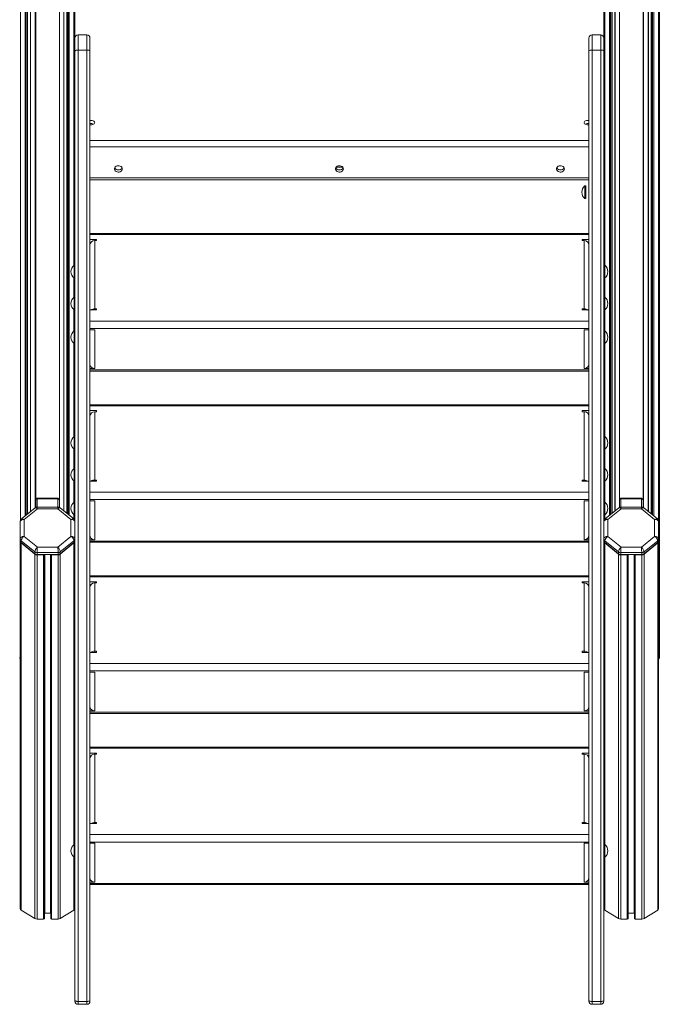
# Model space of a CAD drawing. Units: millimetres. Extents: x -11422 to 18486, y -8562 to 4132.
# Drawn here: x 9864 to 10675, y -7191 to -5944 of the extents above; entities that cross this region are included whole.
import ezdxf

# ---------------------------------------------------------------- set-up
doc = ezdxf.new("R2010")
doc.units = ezdxf.units.MM

msp = doc.modelspace()

# ---------------------------------------------------------------- linework, layer by layer
at = {"color": 7, "linetype": 'Continuous', "lineweight": 15}
for p, q in [((10604.4, -5283.7), (10604.4, -5970.2)), ((10674.6, -5283.7), (10674.6, -6751.7)), ((10614.7, -6568.8), (10614.7, -5289.7)), ((10618.2, -5291.7), (10618.2, -6565.8)), ((10660.7, -6566.6), (10660.7, -5291.7)), ((10664.3, -5289.7), (10664.3, -6569.5)), ((9934.4, -5447), (9934.4, -5970.2)), ((9874.5, -6569.5), (9874.5, -5453)), ((9878, -5455), (9878, -6566.6)), ((9920.5, -6565.8), (9920.5, -5455)), ((9924.1, -5453), (9924.1, -6568.8)), ((9884.7, -5685.6), (9884.7, -6551.7)), ((9914.7, -6551.7), (9914.7, -5685.6)), ((10624, -5685.6), (10624, -6551.7)), ((10654, -6551.7), (10654, -5685.6)), ((9934.4, -5983.4), (9934.4, -5970.2)), ((9949.4, -5962.7), (9938.4, -5962.7)), ((9953.4, -5966.7), (9953.4, -5983.4)), ((10585.4, -5966.7), (10585.4, -5983.4)), ((10600.4, -5962.7), (10589.4, -5962.7)), ((10604.4, -5983.4), (10604.4, -5970.2)), ((9934.4, -6579.2), (9934.4, -5983.4)), ((9938.4, -5982), (9938.4, -7187)), ((9949.4, -5982), (9938.4, -5982)), ((9949.4, -7187), (9949.4, -5982)), ((9953.4, -5983.4), (9953.4, -7185.9)), ((10585.4, -5983.4), (10585.4, -7185.9)), ((10589.4, -7187), (10589.4, -5982)), ((10589.4, -5982), (10600.4, -5982)), ((10600.4, -5982), (10600.4, -7187)), ((10604.4, -6579.2), (10604.4, -5983.4)), ((10584.4, -6076.7), (10585.4, -6076.7)), ((10265.2, -6130.3), (10273.6, -6130.3)), ((9953.4, -6146.5), (10585.4, -6146.5)), ((10581.4, -6154.1), (10580.4, -6154.1)), ((10580.4, -6154.1), (10580.4, -6170.1)), ((10581.4, -6154.1), (10581.4, -6170.1)), ((10580.4, -6170.1), (10581.4, -6170.1)), ((10585.4, -6214.4), (9953.4, -6214.4)), ((10585.4, -6215.5), (9953.4, -6215.5)), ((9961.9, -6221.8), (9953.4, -6221.8)), ((9961.9, -6223.2), (9961.9, -6221.8)), ((10585.4, -6221.8), (10576.9, -6221.8)), ((10576.9, -6221.8), (10576.9, -6223.2)), ((9953.4, -6225.8), (9954.4, -6225.8)), ((9959.4, -6223.2), (9959.4, -6309.8)), ((9959.4, -6223.2), (9961.9, -6223.2)), ((10576.9, -6223.2), (10579.4, -6223.2)), ((10579.4, -6309.8), (10579.4, -6223.2)), ((10584.4, -6225.8), (10585.4, -6225.8)), ((9934.4, -6254.6), (9933.4, -6254.6)), ((9933.4, -6270.6), (9933.4, -6254.6)), ((10605.4, -6254.6), (10604.4, -6254.6)), ((10605.4, -6270.6), (10605.4, -6254.6)), ((9933.4, -6270.6), (9934.4, -6270.6)), ((10604.4, -6270.6), (10605.4, -6270.6)), ((9934.4, -6295), (9933.4, -6295)), ((9933.4, -6311), (9933.4, -6295)), ((10605.4, -6295), (10604.4, -6295)), ((10605.4, -6311), (10605.4, -6295)), ((9961.9, -6309.8), (9959.4, -6309.8)), ((9959.4, -6311.2), (9959.4, -6309.8)), ((9961.9, -6311.2), (9961.9, -6309.8)), ((10579.4, -6309.8), (10576.9, -6309.8)), ((10576.9, -6309.8), (10576.9, -6311.2)), ((10579.4, -6311.2), (10579.4, -6309.8)), ((9933.4, -6311), (9934.4, -6311)), ((9953.4, -6311.2), (9961.9, -6311.2)), ((10576.9, -6311.2), (10585.4, -6311.2)), ((10604.4, -6311), (10605.4, -6311)), ((10585.4, -6325.2), (9953.4, -6325.2)), ((10585.4, -6334.6), (9953.4, -6334.6)), ((9934.4, -6337.7), (9933.4, -6337.7)), ((9933.4, -6353.7), (9933.4, -6337.7)), ((9953.4, -6336.2), (9959.4, -6336.2)), ((9959.4, -6336.2), (9959.4, -6385.4)), ((10585.4, -6336.2), (10579.4, -6336.2)), ((10579.4, -6385.4), (10579.4, -6336.2)), ((10605.4, -6337.7), (10604.4, -6337.7)), ((10605.4, -6353.7), (10605.4, -6337.7)), ((9933.4, -6353.7), (9934.4, -6353.7)), ((10604.4, -6353.7), (10605.4, -6353.7)), ((9953.7, -6381.6), (9953.4, -6381.6)), ((10585.1, -6381.6), (10585.4, -6381.6)), ((9953.4, -6385.4), (9959.4, -6385.4)), ((9953.4, -6387), (10585.4, -6387)), ((9953.4, -6388.5), (10585.4, -6388.5)), ((10585.4, -6385.4), (10579.4, -6385.4)), ((10585.4, -6431.3), (9953.4, -6431.3)), ((10585.4, -6432.4), (9953.4, -6432.4)), ((9961.9, -6438.6), (9953.4, -6438.6)), ((9953.4, -6442.7), (9954.4, -6442.7)), ((9959.4, -6440), (9959.4, -6526.6)), ((9959.4, -6440), (9961.9, -6440)), ((9961.9, -6440), (9961.9, -6438.6)), ((10585.4, -6438.6), (10576.9, -6438.6)), ((10576.9, -6438.6), (10576.9, -6440)), ((10576.9, -6440), (10579.4, -6440)), ((10579.4, -6526.6), (10579.4, -6440)), ((10584.4, -6442.7), (10585.4, -6442.7)), ((9934.4, -6471.5), (9933.4, -6471.5)), ((9933.4, -6487.5), (9933.4, -6471.5)), ((10605.4, -6471.5), (10604.4, -6471.5)), ((10605.4, -6487.5), (10605.4, -6471.5)), ((9933.4, -6487.5), (9934.4, -6487.5)), ((10604.4, -6487.5), (10605.4, -6487.5)), ((9934.4, -6511.9), (9933.4, -6511.9)), ((9933.4, -6527.9), (9933.4, -6511.9)), ((10605.4, -6511.9), (10604.4, -6511.9)), ((10605.4, -6527.9), (10605.4, -6511.9)), ((9933.4, -6527.9), (9934.4, -6527.9)), ((9953.4, -6528.1), (9961.9, -6528.1)), ((9961.9, -6526.6), (9959.4, -6526.6)), ((9959.4, -6528.1), (9959.4, -6526.6)), ((9961.9, -6528.1), (9961.9, -6526.6)), ((10579.4, -6526.6), (10576.9, -6526.6)), ((10576.9, -6526.6), (10576.9, -6528.1)), ((10576.9, -6528.1), (10585.4, -6528.1)), ((10579.4, -6528.1), (10579.4, -6526.6)), ((10604.4, -6527.9), (10605.4, -6527.9)), ((10585.4, -6542), (9953.4, -6542)), ((9884.7, -6561.2), (9884.7, -6551.7)), ((9912.7, -6549.7), (9886.7, -6549.7)), ((9912.7, -6550.5), (9886.7, -6550.5)), ((9914.7, -6551.7), (9914.7, -6561.3)), ((9934.4, -6554.5), (9933.4, -6554.5)), ((9933.4, -6570.5), (9933.4, -6554.5)), ((10585.4, -6551.4), (9953.4, -6551.4)), ((9953.4, -6553.1), (9959.4, -6553.1)), ((9959.4, -6553.1), (9959.4, -6602.2)), ((10585.4, -6553.1), (10579.4, -6553.1)), ((10579.4, -6602.2), (10579.4, -6553.1)), ((10605.4, -6554.5), (10604.4, -6554.5)), ((10605.4, -6570.5), (10605.4, -6554.5)), ((10624, -6551.7), (10624, -6561.2)), ((10652, -6549.7), (10626, -6549.7)), ((10626, -6550.5), (10652, -6550.5)), ((10654, -6561.3), (10654, -6551.7)), ((9883.9, -6561.8), (9866.7, -6575.9)), ((9886.8, -6563), (9870.1, -6576.7)), ((9913, -6560.9), (9886.5, -6560.9)), ((9912.7, -6563), (9886.8, -6563)), ((9929.4, -6576.7), (9912.7, -6563)), ((9932.8, -6575.9), (9915.6, -6561.8)), ((9933.4, -6570.5), (9934.4, -6570.5)), ((10604.4, -6570.5), (10605.4, -6570.5)), ((10623.2, -6561.8), (10605.9, -6575.9)), ((10609.4, -6576.7), (10626.1, -6563)), ((10652.3, -6560.9), (10625.7, -6560.9)), ((10626.1, -6563), (10651.9, -6563)), ((10651.9, -6563), (10668.6, -6576.7)), ((10672.1, -6575.9), (10654.8, -6561.8)), ((9865.1, -6601.1), (9865.1, -6579.2)), ((9870.1, -6576.7), (9870.1, -6597.9)), ((9929.4, -6597.9), (9929.4, -6576.7)), ((9934.4, -6579.2), (9934.4, -6601.1)), ((10604.4, -6579.2), (10604.4, -6601.1)), ((10609.4, -6597.9), (10609.4, -6576.7)), ((10668.6, -6576.7), (10668.6, -6597.9)), ((10673.6, -6601.1), (10673.6, -6579.2)), ((9865.1, -6601.1), (9865.1, -6603.4)), ((9865.1, -6603.9), (9865.1, -6603.4)), ((9865.1, -6603.9), (9865.1, -7069.6)), ((9883.6, -6617.6), (9866.3, -6603.4)), ((9866.3, -6603.4), (9866.3, -6605.7)), ((9866.3, -6605.7), (9883.6, -6619.9)), ((9883.6, -6620.4), (9866.3, -6606.3)), ((9866.3, -6606.3), (9866.3, -7071.4)), ((9870.1, -6597.9), (9886.8, -6611.6)), ((9912.7, -6611.6), (9929.4, -6597.9)), ((9933.2, -6603.4), (9915.9, -6617.6)), ((9915.9, -6619.9), (9933.2, -6605.7)), ((9933.2, -6606.3), (9915.9, -6620.4)), ((9933.2, -6603.4), (9933.2, -6605.7)), ((9934.4, -6601.1), (9934.4, -6603.4)), ((9934.4, -6603.4), (9934.4, -6603.9)), ((9934.4, -6603.9), (9934.4, -6908.4)), ((9953.7, -6598.4), (9953.4, -6598.4)), ((9953.4, -6602.2), (9959.4, -6602.2)), ((9953.4, -6603.8), (10585.4, -6603.8)), ((9953.4, -6605.3), (10585.4, -6605.3)), ((10585.4, -6602.2), (10579.4, -6602.2)), ((10585.1, -6598.4), (10585.4, -6598.4)), ((10604.4, -6601.1), (10604.4, -6603.4)), ((10604.4, -6603.4), (10604.4, -6603.9)), ((10604.4, -6603.9), (10604.4, -6908.4)), ((10605.6, -6603.4), (10622.8, -6617.6)), ((10605.6, -6603.4), (10605.6, -6605.7)), ((10622.8, -6619.9), (10605.6, -6605.7)), ((10605.6, -6606.3), (10622.8, -6620.4)), ((10626.1, -6611.6), (10609.4, -6597.9)), ((10668.6, -6597.9), (10651.9, -6611.6)), ((10655.2, -6617.6), (10672.5, -6603.4)), ((10672.5, -6605.7), (10655.2, -6619.9)), ((10655.2, -6620.4), (10672.5, -6606.3)), ((10672.5, -6603.4), (10672.5, -6605.7)), ((10672.5, -6606.3), (10672.5, -7071.4)), ((10673.6, -6601.1), (10673.6, -6603.4)), ((10673.6, -6603.9), (10673.6, -6603.4)), ((10673.6, -6603.9), (10673.6, -7069.6)), ((9883.6, -6617.6), (9883.6, -6619.9)), ((9883.6, -6620.4), (9883.6, -7082)), ((9913.1, -6618.5), (9886.4, -6618.5)), ((9886.4, -6618.5), (9886.4, -6620.8)), ((9886.4, -6620.8), (9913.1, -6620.8)), ((9894.7, -6621.4), (9886.4, -6621.4)), ((9886.4, -6621.4), (9886.4, -7082.7)), ((9886.8, -6611.6), (9912.7, -6611.6)), ((9894.7, -6621.4), (9894.7, -7082.7)), ((9895.7, -6620.8), (9895.7, -7082.1)), ((9903.7, -6620.8), (9903.7, -7082.1)), ((9913.1, -6621.4), (9904.7, -6621.4)), ((9904.7, -6621.4), (9904.7, -7082.7)), ((9913.1, -6618.5), (9913.1, -6620.8)), ((9913.1, -6621.4), (9913.1, -7082.7)), ((9915.9, -6617.6), (9915.9, -6619.9)), ((9915.9, -6620.4), (9915.9, -7082)), ((10622.8, -6617.6), (10622.8, -6619.9)), ((10622.8, -6620.4), (10622.8, -7082)), ((10625.7, -6618.5), (10652.4, -6618.5)), ((10625.7, -6618.5), (10625.7, -6620.8)), ((10652.4, -6620.8), (10625.7, -6620.8)), ((10625.7, -6621.4), (10634, -6621.4)), ((10625.7, -6621.4), (10625.7, -7082.7)), ((10651.9, -6611.6), (10626.1, -6611.6)), ((10634, -6621.4), (10634, -7082.7)), ((10635, -6620.8), (10635, -7082.1)), ((10643, -6620.8), (10643, -7082.1)), ((10644, -6621.4), (10652.4, -6621.4)), ((10644, -6621.4), (10644, -7082.7)), ((10652.4, -6618.5), (10652.4, -6620.8)), ((10652.4, -6621.4), (10652.4, -7082.7)), ((10655.2, -6617.6), (10655.2, -6619.9)), ((10655.2, -6620.4), (10655.2, -7082)), ((10585.4, -6648.1), (9953.4, -6648.1)), ((10585.4, -6649.2), (9953.4, -6649.2)), ((9961.9, -6655.4), (9953.4, -6655.4)), ((9959.4, -6656.9), (9959.4, -6743.5)), ((9959.4, -6656.9), (9961.9, -6656.9)), ((9961.9, -6656.9), (9961.9, -6655.4)), ((10585.4, -6655.4), (10576.9, -6655.4)), ((10576.9, -6655.4), (10576.9, -6656.9)), ((10576.9, -6656.9), (10579.4, -6656.9)), ((10579.4, -6743.5), (10579.4, -6656.9)), ((9953.4, -6659.5), (9954.4, -6659.5)), ((10584.4, -6659.5), (10585.4, -6659.5)), ((9953.4, -6744.9), (9961.9, -6744.9)), ((9961.9, -6743.5), (9959.4, -6743.5)), ((9959.4, -6744.9), (9959.4, -6743.5)), ((9961.9, -6744.9), (9961.9, -6743.5)), ((10579.4, -6743.5), (10576.9, -6743.5)), ((10576.9, -6743.5), (10576.9, -6744.9)), ((10576.9, -6744.9), (10585.4, -6744.9)), ((10579.4, -6744.9), (10579.4, -6743.5)), ((10585.4, -6758.8), (9953.4, -6758.8)), ((10585.4, -6768.3), (9953.4, -6768.3)), ((9953.4, -6769.9), (9959.4, -6769.9)), ((9959.4, -6769.9), (9959.4, -6819)), ((10585.4, -6769.9), (10579.4, -6769.9)), ((10579.4, -6819), (10579.4, -6769.9)), ((9953.7, -6815.3), (9953.4, -6815.3)), ((9953.4, -6819), (9959.4, -6819)), ((9953.4, -6820.7), (10585.4, -6820.7)), ((10585.4, -6819), (10579.4, -6819)), ((10585.1, -6815.3), (10585.4, -6815.3)), ((9953.4, -6822.1), (10585.4, -6822.1)), ((10585.4, -6864.9), (9953.4, -6864.9)), ((10585.4, -6866), (9953.4, -6866)), ((9961.9, -6872.3), (9953.4, -6872.3)), ((9953.4, -6876.3), (9954.4, -6876.3)), ((9959.4, -6873.7), (9959.4, -6960.3)), ((9959.4, -6873.7), (9961.9, -6873.7)), ((9961.9, -6873.7), (9961.9, -6872.3)), ((10585.4, -6872.3), (10576.9, -6872.3)), ((10576.9, -6872.3), (10576.9, -6873.7)), ((10576.9, -6873.7), (10579.4, -6873.7)), ((10579.4, -6960.3), (10579.4, -6873.7)), ((10584.4, -6876.3), (10585.4, -6876.3)), ((9934.4, -7185.9), (9934.4, -6908.4)), ((10604.4, -7185.9), (10604.4, -6908.4)), ((9953.4, -6961.7), (9961.9, -6961.7)), ((9961.9, -6960.3), (9959.4, -6960.3)), ((9959.4, -6961.7), (9959.4, -6960.3)), ((9961.9, -6961.7), (9961.9, -6960.3)), ((10579.4, -6960.3), (10576.9, -6960.3)), ((10576.9, -6960.3), (10576.9, -6961.7)), ((10576.9, -6961.7), (10585.4, -6961.7)), ((10579.4, -6961.7), (10579.4, -6960.3)), ((10585.4, -6975.7), (9953.4, -6975.7)), ((9934.4, -6988.2), (9933.4, -6988.2)), ((9933.4, -7004.2), (9933.4, -6988.2)), ((10585.4, -6985.1), (9953.4, -6985.1)), ((9953.4, -6986.7), (9959.4, -6986.7)), ((9959.4, -6986.7), (9959.4, -7035.9)), ((10585.4, -6986.7), (10579.4, -6986.7)), ((10579.4, -7035.9), (10579.4, -6986.7)), ((10605.4, -6988.2), (10604.4, -6988.2)), ((10605.4, -7004.2), (10605.4, -6988.2)), ((9933.4, -7004.2), (9934.4, -7004.2)), ((10604.4, -7004.2), (10605.4, -7004.2)), ((9953.7, -7032.1), (9953.4, -7032.1)), ((10585.1, -7032.1), (10585.4, -7032.1)), ((9953.4, -7035.9), (9959.4, -7035.9)), ((9953.4, -7037.5), (10585.4, -7037.5)), ((9953.4, -7039), (10585.4, -7039)), ((10585.4, -7035.9), (10579.4, -7035.9)), ((9883.6, -7082), (9866.3, -7071.4)), ((9894.7, -7082.7), (9886.4, -7082.7)), ((9903.4, -7075.2), (9896.1, -7075.2)), ((9913.1, -7082.7), (9904.7, -7082.7)), ((9933.2, -7071.4), (9915.9, -7082)), ((10605.6, -7071.4), (10622.8, -7082)), ((10625.7, -7082.7), (10634, -7082.7)), ((10635.3, -7075.2), (10642.7, -7075.2)), ((10644, -7082.7), (10652.4, -7082.7)), ((10655.2, -7082), (10672.5, -7071.4)), ((9934.4, -7186.6), (9934.4, -7185.9)), ((9949.4, -7187), (9938.4, -7187)), ((9938.4, -7190.6), (9949.4, -7190.6)), ((9953.4, -7185.9), (9953.4, -7186.6)), ((10585.4, -7185.9), (10585.4, -7186.6)), ((10589.4, -7187), (10600.4, -7187)), ((10589.4, -7190.6), (10600.4, -7190.6)), ((10604.4, -7186.6), (10604.4, -7185.9))]:
    msp.add_line(p, q, dxfattribs=at)
at = {"color": 8, "linetype": 'Continuous', "lineweight": 15}
for p, q in [((10605.6, -5284.4), (10605.6, -6254.8)), ((10673.4, -5284.4), (10673.4, -6577.9)), ((10611.5, -5287.8), (10611.5, -6571.4)), ((10612.9, -5288.6), (10612.9, -6570.2)), ((10614.4, -5289.5), (10614.4, -6569)), ((10618.5, -5291.9), (10618.5, -6565.6)), ((10654.5, -5295.2), (10654.5, -6561.6)), ((10660.4, -5291.9), (10660.4, -6566.3)), ((10664.6, -5289.5), (10664.6, -6569.8)), ((10666.1, -5288.6), (10666.1, -6571)), ((10667.5, -5287.8), (10667.5, -6572.1)), ((9865.4, -5447.7), (9865.4, -6577.9)), ((9933.2, -5447.7), (9933.2, -6254.8)), ((9871.3, -5451.1), (9871.3, -6572.1)), ((9872.7, -5451.9), (9872.7, -6571)), ((9874.2, -5452.8), (9874.2, -6569.8)), ((9878.3, -5455.2), (9878.3, -6566.3)), ((9884.2, -5458.5), (9884.2, -6561.6)), ((9920.2, -5455.2), (9920.2, -6565.6)), ((9924.4, -5452.8), (9924.4, -6569)), ((9925.9, -5451.9), (9925.9, -6570.2)), ((9927.3, -5451.1), (9927.3, -6571.4)), ((9938.4, -5962.7), (9938.4, -5982)), ((9949.4, -5982), (9949.4, -5962.7)), ((10589.4, -5982), (10589.4, -5962.7)), ((10600.4, -5962.7), (10600.4, -5982)), ((9953.4, -6096.4), (10585.4, -6096.4)), ((9953.4, -6104.7), (10585.4, -6104.7)), ((9953.4, -6143.9), (10585.4, -6143.9)), ((9933.2, -6270.5), (9933.2, -6295.2)), ((10605.6, -6270.5), (10605.6, -6295.2)), ((9933.2, -6310.9), (9933.2, -6337.8)), ((10605.6, -6310.9), (10605.6, -6337.8)), ((9933.2, -6353.6), (9933.2, -6471.6)), ((10605.6, -6353.6), (10605.6, -6471.6)), ((9933.2, -6487.3), (9933.2, -6512)), ((10605.6, -6487.3), (10605.6, -6512)), ((9933.2, -6527.7), (9933.2, -6554.7)), ((10605.6, -6527.7), (10605.6, -6554.7)), ((9886.7, -6550.5), (9886.7, -6549.7)), ((9886.7, -6550.5), (9886.7, -6560.9)), ((9912.7, -6549.7), (9912.7, -6550.5)), ((9912.7, -6560.9), (9912.7, -6550.5)), ((10626, -6549.7), (10626, -6550.5)), ((10626, -6560.9), (10626, -6550.5)), ((10652, -6550.5), (10652, -6549.7)), ((10652, -6550.5), (10652, -6560.9)), ((9933.2, -6570.4), (9933.2, -6576.3)), ((10605.6, -6570.4), (10605.6, -6576.3)), ((9933.2, -6606.3), (9933.2, -6988.3)), ((10605.6, -6606.3), (10605.6, -6988.3)), ((9896.1, -6620.8), (9896.1, -7075.2)), ((9903.4, -6620.8), (9903.4, -7075.2)), ((10635.3, -6620.8), (10635.3, -7075.2)), ((10642.7, -6620.8), (10642.7, -7075.2)), ((9933.2, -7004.1), (9933.2, -7071.4)), ((10605.6, -7004.1), (10605.6, -7071.4)), ((9938.4, -7187), (9938.4, -7190.6)), ((9949.4, -7190.6), (9949.4, -7187)), ((10589.4, -7190.6), (10589.4, -7187)), ((10600.4, -7187), (10600.4, -7190.6))]:
    msp.add_line(p, q, dxfattribs=at)
at = {"color": 7, "linetype": 'Continuous', "lineweight": 15, "flags": 128}
for points in [[(9938.4, -5982), (9937.1, -5982.1), (9935.9, -5982.3), (9935, -5982.7), (9934.5, -5983.1), (9934.4, -5983.4), (9934.4, -5983.4)], [(9953.4, -5983.4), (9953.4, -5983.4), (9953.3, -5983.1), (9952.8, -5982.7), (9951.9, -5982.3), (9950.7, -5982.1), (9949.4, -5982)], [(10585.4, -5983.4), (10585.4, -5983.4), (10585.5, -5983.1), (10586, -5982.7), (10586.9, -5982.3), (10588.1, -5982.1), (10589.4, -5982)], [(10585.4, -5983.4), (10585.4, -5983.4), (10585.5, -5983.1), (10586, -5982.7), (10586.9, -5982.3), (10588.1, -5982.1), (10589.4, -5982)], [(10600.4, -5982), (10601.7, -5982.1), (10602.9, -5982.3), (10603.8, -5982.7), (10604.3, -5983.1), (10604.4, -5983.4), (10604.4, -5983.4)], [(10600.4, -5982), (10601.7, -5982.1), (10602.9, -5982.3), (10603.8, -5982.7), (10604.3, -5983.1), (10604.4, -5983.4), (10604.4, -5983.4)], [(9953.4, -6076.7), (9954.4, -6076.7), (9955.7, -6076.6), (9957, -6076.3), (9958, -6075.8), (9958.8, -6075.2), (9959.3, -6074.4), (9959.4, -6073.7), (9959.1, -6072.9), (9958.5, -6072.2), (9957.5, -6071.6), (9956.4, -6071.2), (9955.1, -6071), (9953.7, -6071), (9953.4, -6071)], [(10585.4, -6071), (10585.1, -6071), (10583.7, -6071), (10582.4, -6071.2), (10581.2, -6071.6), (10580.3, -6072.2), (10579.7, -6072.9), (10579.4, -6073.7), (10579.5, -6074.4), (10579.9, -6075.2), (10580.7, -6075.8), (10581.8, -6076.3), (10583, -6076.6), (10584.4, -6076.7), (10584.4, -6076.7)], [(9994.4, -6132.5), (9994.2, -6131.4), (9993.7, -6130.4), (9992.8, -6129.5), (9991.7, -6128.9), (9990.4, -6128.5), (9989, -6128.4), (9987.7, -6128.6), (9986.5, -6129.2), (9985.5, -6129.9), (9984.8, -6130.9), (9984.4, -6131.9), (9984.4, -6133.1), (9984.8, -6134.1), (9985.5, -6135.1), (9986.5, -6135.8), (9987.7, -6136.3), (9989, -6136.6), (9990.4, -6136.5), (9991.7, -6136.1), (9992.8, -6135.5), (9993.7, -6134.6), (9994.2, -6133.6), (9994.4, -6132.5)], [(10274.4, -6132.5), (10274.2, -6131.4), (10273.7, -6130.4), (10272.8, -6129.5), (10271.7, -6128.9), (10270.4, -6128.5), (10269, -6128.4), (10267.7, -6128.6), (10266.5, -6129.2), (10265.5, -6129.9), (10264.8, -6130.9), (10264.4, -6131.9), (10264.4, -6133.1), (10264.8, -6134.1), (10265.5, -6135.1), (10266.5, -6135.8), (10267.7, -6136.3), (10269, -6136.6), (10270.4, -6136.5), (10271.7, -6136.1), (10272.8, -6135.5), (10273.7, -6134.6), (10274.2, -6133.6), (10274.4, -6132.5)], [(10554.4, -6132.5), (10554.2, -6131.4), (10553.7, -6130.4), (10552.8, -6129.5), (10551.7, -6128.9), (10550.4, -6128.5), (10549, -6128.4), (10547.7, -6128.6), (10546.5, -6129.2), (10545.5, -6129.9), (10544.8, -6130.9), (10544.4, -6131.9), (10544.4, -6133.1), (10544.8, -6134.1), (10545.5, -6135.1), (10546.5, -6135.8), (10547.7, -6136.3), (10549, -6136.6), (10550.4, -6136.5), (10551.7, -6136.1), (10552.8, -6135.5), (10553.7, -6134.6), (10554.2, -6133.6), (10554.4, -6132.5)], [(9959.4, -6385.4), (9957.4, -6385), (9955.6, -6384.1), (9954.3, -6382.8), (9953.5, -6381.2), (9953.4, -6380.2)], [(10585.4, -6380.2), (10585, -6381.8), (10584.1, -6383.3), (10582.5, -6384.5), (10580.7, -6385.2), (10579.4, -6385.4)], [(9884.7, -6551.7), (9884.8, -6551.5), (9884.9, -6551.2), (9885.1, -6551), (9885.3, -6550.9), (9885.6, -6550.7), (9886, -6550.6), (9886.4, -6550.6), (9886.7, -6550.5)], [(9912.7, -6550.5), (9913.1, -6550.6), (9913.5, -6550.6), (9913.9, -6550.7), (9914.2, -6550.9), (9914.4, -6551), (9914.6, -6551.2), (9914.7, -6551.5), (9914.7, -6551.7)], [(10626, -6550.5), (10625.6, -6550.6), (10625.2, -6550.6), (10624.9, -6550.7), (10624.6, -6550.9), (10624.3, -6551), (10624.2, -6551.2), (10624, -6551.5), (10624, -6551.7)], [(10654, -6551.7), (10654, -6551.5), (10653.9, -6551.2), (10653.7, -6551), (10653.4, -6550.9), (10653.1, -6550.7), (10652.8, -6550.6), (10652.4, -6550.6), (10652, -6550.5)], [(9959.4, -6602.2), (9957.4, -6601.8), (9955.6, -6600.9), (9954.3, -6599.6), (9953.5, -6598.1), (9953.4, -6597)], [(10585.4, -6597), (10585, -6598.7), (10584.1, -6600.2), (10582.5, -6601.3), (10580.7, -6602), (10579.4, -6602.2)], [(9959.4, -6819), (9957.4, -6818.6), (9955.6, -6817.8), (9954.3, -6816.5), (9953.5, -6814.9), (9953.4, -6813.9)], [(10585.4, -6813.9), (10585, -6815.5), (10584.1, -6817), (10582.5, -6818.1), (10580.7, -6818.9), (10579.4, -6819)], [(9959.4, -7035.9), (9957.4, -7035.5), (9955.6, -7034.6), (9954.3, -7033.3), (9953.5, -7031.7), (9953.4, -7030.7)], [(10585.4, -7030.7), (10585, -7032.3), (10584.1, -7033.8), (10582.5, -7035), (10580.7, -7035.7), (10579.4, -7035.9)], [(9938.4, -7187), (9937.6, -7186.9), (9936.8, -7186.9), (9936.2, -7186.8), (9935.6, -7186.6), (9935.1, -7186.5), (9934.7, -7186.3), (9934.5, -7186.1), (9934.4, -7185.9)], [(9949.4, -7187), (9950.2, -7186.9), (9950.9, -7186.9), (9951.6, -7186.8), (9952.2, -7186.6), (9952.7, -7186.5), (9953.1, -7186.3), (9953.3, -7186.1), (9953.4, -7185.9)], [(10589.4, -7187), (10588.6, -7186.9), (10587.8, -7186.9), (10587.2, -7186.8), (10586.6, -7186.6), (10586.1, -7186.5), (10585.7, -7186.3), (10585.5, -7186.1), (10585.4, -7185.9)], [(10589.4, -7187), (10588.6, -7186.9), (10587.8, -7186.9), (10587.2, -7186.8), (10586.6, -7186.6), (10586.1, -7186.5), (10585.7, -7186.3), (10585.5, -7186.1), (10585.4, -7185.9)], [(10600.4, -7187), (10601.2, -7186.9), (10601.9, -7186.9), (10602.6, -7186.8), (10603.2, -7186.6), (10603.7, -7186.5), (10604.1, -7186.3), (10604.3, -7186.1), (10604.4, -7185.9)], [(10600.4, -7187), (10601.2, -7186.9), (10601.9, -7186.9), (10602.6, -7186.8), (10603.2, -7186.6), (10603.7, -7186.5), (10604.1, -7186.3), (10604.3, -7186.1), (10604.4, -7185.9)]]:
    msp.add_lwpolyline(points, dxfattribs=at)
at = {"color": 7, "linetype": 'Continuous', "lineweight": 15}
for centre, radius, start, end in [((9938.4, -5966.7), 4, 90, 180), ((9949.4, -5966.7), 4, 360, 90), ((10589.4, -5966.7), 4, 90, 180), ((10600.4, -5966.7), 4, 0, 90), ((9954.4, -6082.6), 7.6, 62.5314, 97.7841), ((10584.3, -6082.5), 7.47, 81.8991, 117.7855), ((9989.4, -6128.4), 5.38, 209.7065, 330.2935), ((10269.4, -6128.4), 5.38, 209.7065, 330.2935), ((10549.4, -6128.4), 5.38, 209.7057, 330.2943), ((10586.4, -6162.1), 10, 126.8699, 233.1301), ((9959.4, -6229.3), 6.05, 90.2532, 174.5237), ((10579.5, -6229.1), 5.9, 4.0758, 91.1473), ((9939.4, -6262.6), 10, 126.8699, 233.1301), ((10599.4, -6262.6), 10, 306.8699, 53.1301), ((9939.4, -6303), 10, 126.8699, 233.1301), ((10599.4, -6303), 10, 306.8699, 53.1301), ((9958.7, -6315.4), 5.61, 82.9126, 132.6879), ((10579.9, -6316.1), 6.34, 50.2591, 94.816), ((9939.4, -6345.7), 10, 126.8699, 233.1301), ((10599.4, -6345.7), 10, 306.8699, 53.1301), ((9959.4, -6446.1), 6.05, 90.2532, 174.5237), ((10579.5, -6445.9), 5.9, 4.0758, 91.1473), ((9939.4, -6479.5), 10, 126.8699, 233.1301), ((10599.4, -6479.5), 10, 306.8699, 53.1301), ((9939.4, -6519.9), 10, 126.8699, 233.1301), ((10599.4, -6519.9), 10, 306.8699, 53.1301), ((9958.7, -6532.2), 5.61, 82.9126, 132.6879), ((10579.9, -6533), 6.34, 50.2591, 94.816), ((9886.7, -6551.7), 2, 90, 180), ((9912.7, -6551.7), 2, 0, 90), ((9939.4, -6562.5), 10, 126.8699, 233.1301), ((10599.4, -6562.5), 10, 306.8699, 53.1301), ((10626, -6551.7), 2, 90, 180), ((10652, -6551.7), 2, 0, 90), ((9886.3, -6564.5), 3.65, 87.427, 131.0103), ((9913.3, -6564.2), 3.33, 46.295, 94.5722), ((10625.6, -6564.5), 3.65, 87.427, 131.0103), ((10652.5, -6564.2), 3.33, 46.295, 94.5722), ((9869.1, -6579.1), 3.96, 126.5576, 181.7863), ((9930.4, -6579.1), 4.01, 358.6539, 53.0567), ((10608.3, -6579.1), 3.96, 126.5576, 181.7863), ((10669.6, -6579.1), 4.01, 358.6539, 53.0567), ((9868.1, -6601), 3.02, 181.3116, 232.2939), ((9868.1, -6603.3), 3.02, 181.3116, 232.2939), ((9868.1, -6603.9), 3.02, 181.3116, 232.2939), ((9931.4, -6601), 3.02, 307.7061, 358.6884), ((9931.4, -6603.3), 3.02, 307.7061, 358.6884), ((9931.4, -6603.9), 3.02, 307.7061, 358.6884), ((10607.4, -6601), 3.02, 181.3116, 232.2939), ((10607.4, -6603.3), 3.02, 181.3116, 232.2939), ((10607.4, -6603.9), 3.02, 181.3116, 232.2939), ((10670.6, -6601), 3.02, 307.7061, 358.6884), ((10670.6, -6603.3), 3.02, 307.7061, 358.6884), ((10670.6, -6603.9), 3.02, 307.7061, 358.6884), ((9886.3, -6614.1), 4.48, 231.7585, 270.7249), ((9886.3, -6616.4), 4.48, 231.7585, 270.7249), ((9886.3, -6616.9), 4.48, 231.7585, 270.7249), ((9894.8, -6620.4), 1, 267.3458, 334.4644), ((9904.7, -6620.4), 0.976, 204.4355, 273.7543), ((9913.1, -6614.1), 4.48, 269.2751, 308.2415), ((9913.1, -6616.4), 4.48, 269.2751, 308.2415), ((9913.1, -6616.9), 4.48, 269.2751, 308.2415), ((10625.6, -6614.1), 4.48, 231.7585, 270.7249), ((10625.6, -6616.4), 4.48, 231.7585, 270.7249), ((10625.6, -6616.9), 4.48, 231.7585, 270.7249), ((10634.1, -6620.4), 0.976, 266.2457, 335.5645), ((10644, -6620.4), 1, 205.5356, 272.6542), ((10652.4, -6614.1), 4.48, 269.2751, 308.2415), ((10652.4, -6616.4), 4.48, 269.2751, 308.2415), ((10652.4, -6616.9), 4.48, 269.2751, 308.2415), ((9959.4, -6662.9), 6.05, 90.2532, 174.5237), ((10579.5, -6662.8), 5.9, 4.0758, 91.1473), ((9958.7, -6749), 5.61, 82.9126, 132.6879), ((10579.9, -6749.8), 6.34, 50.2591, 94.816), ((9866.1, -6751.6), 1.91, 184.9799, 239.2116), ((10672.7, -6751.6), 1.91, 300.7884, 355.0201), ((9959.4, -6879.7), 6.05, 90.2532, 174.5237), ((10579.5, -6879.6), 5.9, 4.0758, 91.1473), ((9958.7, -6965.9), 5.61, 82.9126, 132.6879), ((10579.9, -6966.6), 6.34, 50.2591, 94.816), ((9939.4, -6996.2), 10, 126.8699, 233.1301), ((10599.4, -6996.2), 10, 306.8699, 53.1301), ((9938.4, -7186.6), 4, 180, 270), ((9949.4, -7186.6), 4, 270, 0), ((10589.4, -7186.6), 4, 180, 270), ((10600.4, -7186.6), 4, 270, 0)]:
    msp.add_arc(centre, radius, start, end, dxfattribs=at)
for centre, major_axis, ratio, start_param, end_param in [((9886.8, -6565.9), (-2.86, 4.11), 0.369307, 5.200075, 6.312248), ((9912.7, -6565.9), (2.86, 4.11), 0.369307, 6.254123, 7.366295), ((10626.1, -6565.9), (-2.86, 4.11), 0.369307, 5.200075, 6.312248), ((10651.9, -6565.9), (2.86, 4.11), 0.369307, 6.254123, 7.366295), ((9870.1, -6579.5), (4.99, -0.5), 0.568609, 1.627996, 3.198792), ((9929.4, -6579.5), (4.99, 0.5), 0.568609, 6.225986, 7.796782), ((10609.4, -6579.5), (4.99, -0.5), 0.568609, 1.627996, 3.198792), ((10668.6, -6579.5), (4.99, 0.5), 0.568609, 6.225986, 7.796782), ((9870.1, -6600.7), (4.99, 0.5), 0.568609, 1.513597, 3.084393), ((9870.1, -6600.7), (3.49, 3.6), 0.435868, 1.148754, 2.71955), ((9929.4, -6600.7), (-3.49, 3.6), 0.435868, 3.563635, 5.134431), ((9929.4, -6600.7), (4.99, -0.5), 0.568609, 0.0572, 1.627996), ((10609.4, -6600.7), (4.99, 0.5), 0.568609, 1.513597, 3.084393), ((10609.4, -6600.7), (3.49, 3.6), 0.435868, 1.148754, 2.71955), ((10668.6, -6600.7), (-3.49, 3.6), 0.435868, 3.563635, 5.134431), ((10668.6, -6600.7), (4.99, -0.5), 0.568609, 0.0572, 1.627996), ((9886.8, -6614.4), (2.86, 4.11), 0.369307, 1.08311, 2.653906), ((9886.8, -6614.4), (0.34, 5), 0.047209, 0.964461, 2.535257), ((9912.7, -6614.4), (-2.86, 4.11), 0.369307, 3.629279, 5.200075), ((9912.7, -6614.4), (-0.34, 5), 0.047209, 3.747928, 5.318725), ((10626.1, -6614.4), (2.86, 4.11), 0.369307, 1.08311, 2.653906), ((10626.1, -6614.4), (0.34, 5), 0.047209, 0.964461, 2.535257), ((10651.9, -6614.4), (-2.86, 4.11), 0.369307, 3.629279, 5.200075), ((10651.9, -6614.4), (-0.34, 5), 0.047209, 3.747928, 5.318725), ((9869.1, -7069.6), (4, 0), 0.61362, 3.141593, 3.926991), ((9930.4, -7069.6), (4, 0), 0.61362, 5.497787, 6.283185), ((10608.4, -7069.6), (4, 0), 0.61362, 3.141593, 3.926991), ((10669.6, -7069.6), (4, 0), 0.61362, 5.497787, 6.283185), ((9886.4, -7080.2), (4, 0), 0.61362, 3.926991, 4.712389), ((9894.7, -7082.1), (1, 0), 0.61362, 4.712389, 6.283185), ((9896.1, -7076.5), (2, 0), 0.61362, 1.570796, 1.735757), ((9903.4, -7076.5), (2, 0), 0.61362, 1.405836, 1.570796), ((9904.7, -7082.1), (1, 0), 0.61362, 3.141593, 4.712389), ((9913.1, -7080.2), (4, 0), 0.61362, 4.712389, 5.497787), ((10625.7, -7080.2), (4, 0), 0.61362, 3.926991, 4.712389), ((10634, -7082.1), (1, 0), 0.61362, 4.712389, 6.283185), ((10635.3, -7076.5), (2, 0), 0.61362, 1.570796, 1.735757), ((10642.7, -7076.5), (2, 0), 0.61362, 1.405836, 1.570796), ((10644, -7082.1), (1, 0), 0.61362, 3.141593, 4.712389), ((10652.4, -7080.2), (4, 0), 0.61362, 4.712389, 5.497787)]:
    msp.add_ellipse(centre, major_axis=major_axis, ratio=ratio, start_param=start_param, end_param=end_param, dxfattribs=at)
at = {"color": 8, "linetype": 'Continuous', "lineweight": 15}
for centre, major_axis, ratio, start_param, end_param in [((9886.8, -6565.9), (-0.34, 5), 0.047209, 5.318725, 6.27984), ((9912.7, -6565.9), (0.34, 5), 0.047209, 0.003214, 0.964461), ((10626.1, -6565.9), (-0.34, 5), 0.047209, 5.318725, 6.279972), ((10651.9, -6565.9), (0.34, 5), 0.047209, 0.003214, 0.964461), ((9870.1, -6579.5), (-3.49, 3.6), 0.435868, 5.134431, 6.246604), ((9929.4, -6579.5), (3.49, 3.6), 0.435868, 0.036582, 1.148754), ((10609.4, -6579.5), (-3.49, 3.6), 0.435868, 5.134431, 6.246604), ((10668.6, -6579.5), (3.49, 3.6), 0.435868, 0.036582, 1.148754)]:
    msp.add_ellipse(centre, major_axis=major_axis, ratio=ratio, start_param=start_param, end_param=end_param, dxfattribs=at)

doc.saveas('drawing.dxf')
